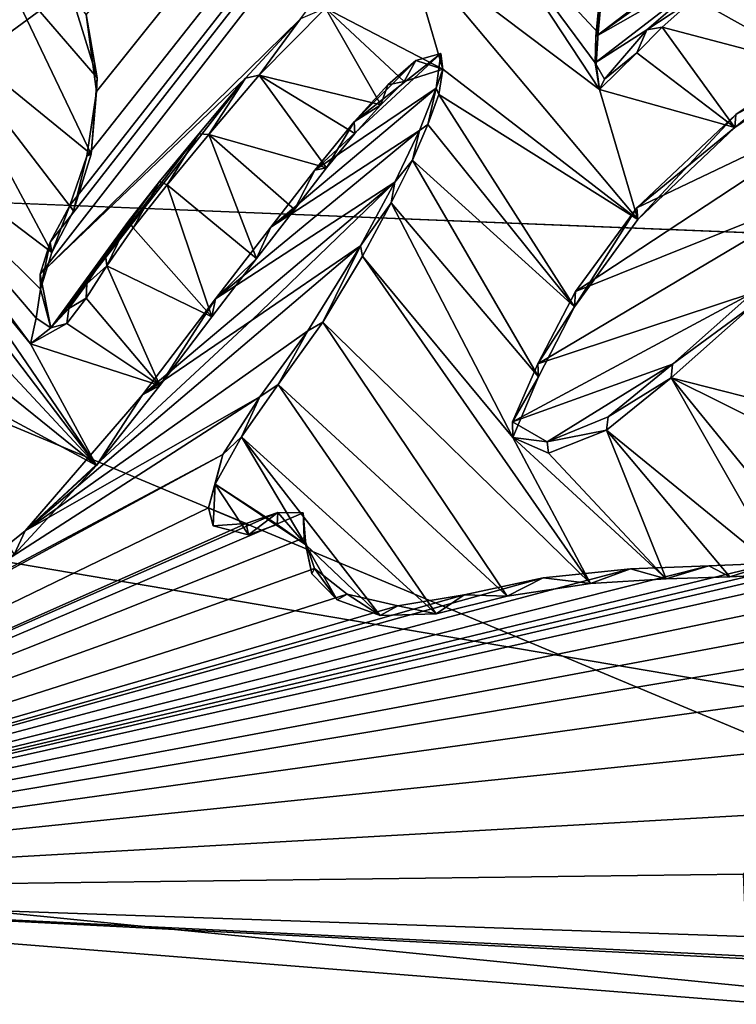
# Model space of a CAD drawing. Units: millimetres. Extents: x -110 to 176, y 0 to 276.
# Drawn here: x 2 to 4, y 88 to 91 of the extents above; entities that cross this region are included whole.
import ezdxf

# ---------------------------------------------------------------- set-up
doc = ezdxf.new("R2010")
doc.units = ezdxf.units.MM
doc.header["$LTSCALE"] = 65.185185
for name, color, linetype in [('29', 7, 'CONTINUOUS'), ('298', 7, 'CONTINUOUS'), ('303', 7, 'CONTINUOUS'), ('322', 7, 'CONTINUOUS'), ('339', 7, 'CONTINUOUS'), ('340', 7, 'CONTINUOUS'), ('341', 7, 'CONTINUOUS'), ('342', 7, 'CONTINUOUS'), ('42', 7, 'CONTINUOUS'), ('63', 7, 'CONTINUOUS'), ('70', 7, 'CONTINUOUS'), ('75', 7, 'CONTINUOUS')]:
    doc.layers.add(name, color=color, linetype=linetype)

msp = doc.modelspace()

# ---------------------------------------------------------------- linework, layer by layer
at = {"layer": '29', "linetype": 'Continuous'}
for points in [[(0, 89.9523, -12.3866), (0.0001, 96.6392, 10.8531), (13.5, 99.8499, 35.093), (0, 89.9523, -12.3866)], [(10.0074, 88.2556, -11.3286), (0, 89.9523, -12.3866), (13.5, 99.8499, 35.093), (10.0074, 88.2556, -11.3286)]]:
    msp.add_3dface(points, dxfattribs=at)
at = {"layer": '298', "linetype": 'Continuous'}
for points in [[(19.3119, 102.4782, 77.2533), (18.9337, 102.9469, 77.1176), (3.5734, 91.2503, 80.1665), (19.3119, 102.4782, 77.2533)], [(3.5734, 91.2503, 80.1665), (18.9337, 102.9469, 77.1176), (3.5816, 91.344, 80.1414), (3.5734, 91.2503, 80.1665)], [(0.6282, 90.3434, 80.3317), (3.8145, 102.5495, 77.0246), (0.5684, 90.2952, 80.3429), (0.6282, 90.3434, 80.3317)], [(0.5684, 90.2952, 80.3429), (3.8145, 102.5495, 77.0246), (0.8126, 91.1237, 80.127), (0.5684, 90.2952, 80.3429)], [(0.6907, 90.4134, 80.3147), (3.8145, 102.5495, 77.0246), (0.6282, 90.3434, 80.3317), (0.6907, 90.4134, 80.3147)], [(0.8736, 90.6388, 80.2593), (3.8145, 102.5495, 77.0246), (0.6907, 90.4134, 80.3147), (0.8736, 90.6388, 80.2593)], [(0.8126, 91.1237, 80.127), (3.8145, 102.5495, 77.0246), (0.8632, 91.3153, 80.0767), (0.8126, 91.1237, 80.127)], [(1.0385, 90.8378, 80.2105), (3.8145, 102.5495, 77.0246), (0.8736, 90.6388, 80.2593), (1.0385, 90.8378, 80.2105)], [(1.3431, 91.1509, 80.1346), (3.8145, 102.5495, 77.0246), (1.0385, 90.8378, 80.2105), (1.3431, 91.1509, 80.1346)], [(1.6036, 91.3901, 80.0773), (3.8145, 102.5495, 77.0246), (1.3431, 91.1509, 80.1346), (1.6036, 91.3901, 80.0773)], [(3.9627, 91.4732, 80.1158), (19.3119, 102.4782, 77.2533), (3.5734, 91.2503, 80.1665), (3.9627, 91.4732, 80.1158)], [(2.6738, 91.3044, 80.1291), (10.9099, 102.1308, 77.2826), (1.8802, 90.5269, 80.3175), (2.6738, 91.3044, 80.1291)], [(1.8802, 90.5269, 80.3175), (10.9099, 102.1308, 77.2826), (1.9107, 90.6244, 80.2921), (1.8802, 90.5269, 80.3175)], [(1.9107, 90.6244, 80.2921), (10.9099, 102.1308, 77.2826), (1.9705, 90.7361, 80.2636), (1.9107, 90.6244, 80.2921)], [(1.9705, 90.7361, 80.2636), (10.9099, 102.1308, 77.2826), (2.0225, 90.8857, 80.2247), (1.9705, 90.7361, 80.2636)], [(2.0517, 91.0835, 80.1722), (10.9099, 102.1308, 77.2826), (2.0205, 91.3172, 80.1083), (2.0517, 91.0835, 80.1722)], [(2.0225, 90.8857, 80.2247), (10.9099, 102.1308, 77.2826), (2.0517, 91.0835, 80.1722), (2.0225, 90.8857, 80.2247)], [(3.7279, 91.2712, 80.1646), (3.9627, 91.4732, 80.1158), (3.5712, 91.1708, 80.1879), (3.7279, 91.2712, 80.1646)], [(3.5712, 91.1708, 80.1879), (3.9627, 91.4732, 80.1158), (3.5734, 91.2503, 80.1665), (3.5712, 91.1708, 80.1879)], [(2.5063, 91.1239, 80.1734), (2.6738, 91.3044, 80.1291), (1.8802, 90.5269, 80.3175), (2.5063, 91.1239, 80.1734)], [(3.5994, 91.1206, 80.2021), (3.7279, 91.2712, 80.1646), (3.5712, 91.1708, 80.1879), (3.5994, 91.1206, 80.2021)], [(2.8366, 90.9912, 80.2178), (2.7173, 90.8439, 80.2544), (3.1009, 91.1986, 80.1686), (2.8366, 90.9912, 80.2178)], [(3.1009, 91.1986, 80.1686), (2.7173, 90.8439, 80.2544), (3.0868, 91.0934, 80.1966), (3.1009, 91.1986, 80.1686)], [(3.0246, 91.1774, 80.1724), (2.8366, 90.9912, 80.2178), (3.1009, 91.1986, 80.1686), (3.0246, 91.1774, 80.1724)], [(2.9394, 91.1034, 80.1901), (2.8366, 90.9912, 80.2178), (3.0246, 91.1774, 80.1724), (2.9394, 91.1034, 80.1901)], [(1.9132, 90.363, 80.3624), (2.5063, 91.1239, 80.1734), (1.8802, 90.5269, 80.3175), (1.9132, 90.363, 80.3624)], [(2.3639, 90.9543, 80.2154), (2.5063, 91.1239, 80.1734), (1.9132, 90.363, 80.3624), (2.3639, 90.9543, 80.2154)], [(2.7173, 90.8439, 80.2544), (2.5826, 90.67, 80.2977), (3.0868, 91.0934, 80.1966), (2.7173, 90.8439, 80.2544)], [(3.0868, 91.0934, 80.1966), (2.5826, 90.67, 80.2977), (3.036, 90.9648, 80.23), (3.0868, 91.0934, 80.1966)], [(2.2435, 90.8094, 80.2512), (2.3639, 90.9543, 80.2154), (1.9132, 90.363, 80.3624), (2.2435, 90.8094, 80.2512)], [(2.5826, 90.67, 80.2977), (2.4143, 90.4515, 80.352), (3.036, 90.9648, 80.23), (2.5826, 90.67, 80.2977)], [(3.036, 90.9648, 80.23), (2.4143, 90.4515, 80.352), (2.9607, 90.8071, 80.2706), (3.036, 90.9648, 80.23)], [(2.1499, 90.6886, 80.2812), (2.2435, 90.8094, 80.2512), (1.9132, 90.363, 80.3624), (2.1499, 90.6886, 80.2812)], [(2.192, 90.1592, 80.4246), (2.524, 90.3861, 80.3725), (2.9607, 90.8071, 80.2706), (2.192, 90.1592, 80.4246)], [(2.4143, 90.4515, 80.352), (2.192, 90.1592, 80.4246), (2.9607, 90.8071, 80.2706), (2.4143, 90.4515, 80.352)], [(2.524, 90.3861, 80.3725), (2.8559, 90.6128, 80.3201), (2.9607, 90.8071, 80.2706), (2.524, 90.3861, 80.3725)], [(2.079, 90.5856, 80.307), (2.1499, 90.6886, 80.2812), (1.9132, 90.363, 80.3624), (2.079, 90.5856, 80.307)], [(2.022, 90.4972, 80.3293), (2.079, 90.5856, 80.307), (1.9132, 90.363, 80.3624), (2.022, 90.4972, 80.3293)], [(1.9675, 90.4226, 80.3479), (2.022, 90.4972, 80.3293), (1.9132, 90.363, 80.3624), (1.9675, 90.4226, 80.3479)]]:
    msp.add_3dface(points, dxfattribs=at)
at = {"layer": '303', "linetype": 'Continuous'}
for points in [[(3.9996, 91.0126, 80.241), (3.6977, 90.7285, 80.3102), (4.2614, 91.1905, 80.1993), (3.9996, 91.0126, 80.241)], [(4.2614, 91.1905, 80.1993), (3.6977, 90.7285, 80.3102), (4.4262, 91.076, 80.2341), (4.2614, 91.1905, 80.1993)], [(3.6977, 90.7285, 80.3102), (3.5114, 90.4742, 80.374), (4.4262, 91.076, 80.2341), (3.6977, 90.7285, 80.3102)], [(4.4262, 91.076, 80.2341), (3.5114, 90.4742, 80.374), (4.3046, 90.7933, 80.3074), (4.4262, 91.076, 80.2341)], [(3.3967, 90.2544, 80.4302), (4.0516, 90.4703, 80.3882), (4.3046, 90.7933, 80.3074), (3.3967, 90.2544, 80.4302)], [(3.5114, 90.4742, 80.374), (3.3967, 90.2544, 80.4302), (4.3046, 90.7933, 80.3074), (3.5114, 90.4742, 80.374)], [(2.8559, 90.6128, 80.3201), (2.524, 90.3861, 80.3725), (1.8349, 89.7456, 80.5258), (2.8559, 90.6128, 80.3201)], [(2.8559, 90.6128, 80.3201), (1.8349, 89.7456, 80.5258), (2.696, 90.3547, 80.3854), (2.8559, 90.6128, 80.3201)], [(3.8067, 90.253, 80.4407), (4.0516, 90.4703, 80.3882), (3.3192, 90.077, 80.4758), (3.8067, 90.253, 80.4407)], [(3.3192, 90.077, 80.4758), (4.0516, 90.4703, 80.3882), (3.3967, 90.2544, 80.4302), (3.3192, 90.077, 80.4758)], [(2.524, 90.3861, 80.3725), (2.192, 90.1592, 80.4246), (1.8349, 89.7456, 80.5258), (2.524, 90.3861, 80.3725)], [(2.696, 90.3547, 80.3854), (1.8349, 89.7456, 80.5258), (2.549, 90.1538, 80.4355), (2.696, 90.3547, 80.3854)], [(3.425, 90.0161, 80.4948), (3.8067, 90.253, 80.4407), (3.3192, 90.077, 80.4758), (3.425, 90.0161, 80.4948)], [(3.6108, 90.093, 80.4788), (3.8067, 90.253, 80.4407), (3.425, 90.0161, 80.4948), (3.6108, 90.093, 80.4788)], [(1.8349, 89.7456, 80.5258), (1.5169, 89.4884, 80.5859), (2.549, 90.1538, 80.4355), (1.8349, 89.7456, 80.5258)], [(2.549, 90.1538, 80.4355), (1.5169, 89.4884, 80.5859), (2.4371, 89.9775, 80.4798), (2.549, 90.1538, 80.4355)], [(1.5169, 89.4884, 80.5859), (-0.0145, 88.6496, 80.7656), (2.4371, 89.9775, 80.4798), (1.5169, 89.4884, 80.5859)], [(2.4371, 89.9775, 80.4798), (-0.0145, 88.6496, 80.7656), (2.393, 89.815, 80.5222), (2.4371, 89.9775, 80.4798)], [(2.393, 89.815, 80.5222), (-0.0145, 88.6496, 80.7656), (2.5077, 89.7678, 80.5378), (2.393, 89.815, 80.5222)], [(2.5077, 89.7678, 80.5378), (-0.0145, 88.6496, 80.7656), (2.6043, 89.8016, 80.5313), (2.5077, 89.7678, 80.5378)], [(2.6043, 89.8016, 80.5313), (-0.0145, 88.6496, 80.7656), (2.6811, 89.8003, 80.5337), (2.6043, 89.8016, 80.5313)], [(2.6811, 89.8003, 80.5337), (-0.0145, 88.6496, 80.7656), (2.685, 89.7245, 80.5541), (2.6811, 89.8003, 80.5337)], [(2.685, 89.7245, 80.5541), (-0.0145, 88.6496, 80.7656), (2.7158, 89.6312, 80.5798), (2.685, 89.7245, 80.5541)], [(4.271, 89.6618, 80.6102), (-0.0145, 88.6496, 80.7656), (4.4066, 89.6738, 80.6103), (4.271, 89.6618, 80.6102)], [(4.4066, 89.6738, 80.6103), (-0.0145, 88.6496, 80.7656), (4.5247, 89.6657, 80.6152), (4.4066, 89.6738, 80.6103)], [(4.5247, 89.6657, 80.6152), (-0.0145, 88.6496, 80.7656), (4.5812, 89.6032, 80.6332), (4.5247, 89.6657, 80.6152)], [(4.1118, 89.6472, 80.6104), (-0.0145, 88.6496, 80.7656), (4.271, 89.6618, 80.6102), (4.1118, 89.6472, 80.6104)], [(3.9168, 89.6391, 80.6078), (-0.0145, 88.6496, 80.7656), (4.1118, 89.6472, 80.6104), (3.9168, 89.6391, 80.6078)], [(3.6782, 89.6299, 80.6045), (-0.0145, 88.6496, 80.7656), (3.9168, 89.6391, 80.6078), (3.6782, 89.6299, 80.6045)], [(2.7158, 89.6312, 80.5798), (-0.0145, 88.6496, 80.7656), (2.8153, 89.5531, 80.6033), (2.7158, 89.6312, 80.5798)], [(3.4126, 89.6028, 80.6052), (-0.0145, 88.6496, 80.7656), (3.6782, 89.6299, 80.6045), (3.4126, 89.6028, 80.6052)], [(4.5812, 89.6032, 80.6332), (-0.0145, 88.6496, 80.7656), (4.5463, 89.5041, 80.6589), (4.5812, 89.6032, 80.6332)], [(3.1715, 89.5504, 80.6131), (-0.0145, 88.6496, 80.7656), (3.4126, 89.6028, 80.6052), (3.1715, 89.5504, 80.6131)], [(2.8153, 89.5531, 80.6033), (-0.0145, 88.6496, 80.7656), (2.9702, 89.5173, 80.6168), (2.8153, 89.5531, 80.6033)], [(2.9702, 89.5173, 80.6168), (-0.0145, 88.6496, 80.7656), (3.1715, 89.5504, 80.6131), (2.9702, 89.5173, 80.6168)], [(4.5463, 89.5041, 80.6589), (-0.0145, 88.6496, 80.7656), (4.4755, 89.3989, 80.6854), (4.5463, 89.5041, 80.6589)], [(4.4755, 89.3989, 80.6854), (-0.0145, 88.6496, 80.7656), (4.3957, 89.2647, 80.7193), (4.4755, 89.3989, 80.6854)], [(4.3957, 89.2647, 80.7193), (-0.0145, 88.6496, 80.7656), (4.2987, 89.0942, 80.7625), (4.3957, 89.2647, 80.7193)], [(4.2987, 89.0942, 80.7625), (-0.0145, 88.6496, 80.7656), (4.183, 88.8875, 80.8148), (4.2987, 89.0942, 80.7625)], [(4.183, 88.8875, 80.8148), (-0.0145, 88.6496, 80.7656), (4.0231, 88.7002, 80.8609), (4.183, 88.8875, 80.8148)], [(4.0231, 88.7002, 80.8609), (-0.0145, 88.6496, 80.7656), (4.031, 88.5099, 80.9117), (4.0231, 88.7002, 80.8609)], [(3.3897, 87.9202, 81.0524), (-0.0145, 88.6496, 80.7656), (3.0298, 87.8685, 81.0571), (3.3897, 87.9202, 81.0524)], [(-0.0145, 88.6496, 80.7656), (3.3897, 87.9202, 81.0524), (5.8277, 88.3508, 80.9949), (-0.0145, 88.6496, 80.7656)], [(3.0298, 87.8685, 81.0571), (-0.0145, 88.6496, 80.7656), (2.5676, 87.8415, 81.0523), (3.0298, 87.8685, 81.0571)], [(2.5676, 87.8415, 81.0523), (-0.0145, 88.6496, 80.7656), (2.1741, 87.8725, 81.0337), (2.5676, 87.8415, 81.0523)], [(2.1741, 87.8725, 81.0337), (-0.0145, 88.6496, 80.7656), (1.8864, 87.8675, 81.0273), (2.1741, 87.8725, 81.0337)], [(1.8864, 87.8675, 81.0273), (-0.0145, 88.6496, 80.7656), (1.7052, 87.7598, 81.0509), (1.8864, 87.8675, 81.0273)], [(4.031, 88.5099, 80.9117), (-0.0145, 88.6496, 80.7656), (4.2663, 88.4392, 80.9361), (4.031, 88.5099, 80.9117)], [(4.2663, 88.4392, 80.9361), (-0.0145, 88.6496, 80.7656), (5.8277, 88.3508, 80.9949), (4.2663, 88.4392, 80.9361)], [(3.3897, 87.9202, 81.0524), (3.6279, 87.8897, 81.0664), (5.8277, 88.3508, 80.9949), (3.3897, 87.9202, 81.0524)], [(3.6279, 87.8897, 81.0664), (24.1966, 86.9403, 81.5233), (5.8277, 88.3508, 80.9949), (3.6279, 87.8897, 81.0664)]]:
    msp.add_3dface(points, dxfattribs=at)
at = {"layer": '322', "color": 7, "linetype": 'Continuous'}
for points in [[(3.2075, 91.6618, 79.9093), (2.9956, 91.5332, 79.938), (3.5837, 91.0888, 80.0712), (3.2075, 91.6618, 79.9093)], [(3.5804, 91.2613, 80.0253), (3.2075, 91.6618, 79.9093), (3.5743, 91.1667, 80.0503), (3.5804, 91.2613, 80.0253)], [(3.5908, 91.3832, 79.9932), (3.2075, 91.6618, 79.9093), (3.5804, 91.2613, 80.0253), (3.5908, 91.3832, 79.9932)], [(3.5743, 91.1667, 80.0503), (3.2075, 91.6618, 79.9093), (3.5837, 91.0888, 80.0712), (3.5743, 91.1667, 80.0503)], [(2.7499, 91.337, 79.9839), (3.1073, 91.1512, 80.0424), (2.9956, 91.5332, 79.938), (2.7499, 91.337, 79.9839)], [(3.5837, 91.0888, 80.0712), (2.9956, 91.5332, 79.938), (3.7011, 90.6937, 80.1793), (3.5837, 91.0888, 80.0712)], [(2.9956, 91.5332, 79.938), (3.1073, 91.1512, 80.0424), (3.7011, 90.6937, 80.1793), (2.9956, 91.5332, 79.938)], [(4.0021, 91.4639, 79.9823), (3.8733, 91.3676, 80.0045), (4.2572, 91.1516, 80.0718), (4.0021, 91.4639, 79.9823)], [(1.7641, 91.4609, 79.9257), (1.5388, 91.2964, 79.9636), (2.0352, 90.8918, 80.0839), (1.7641, 91.4609, 79.9257)], [(1.9741, 91.3841, 79.9515), (1.7641, 91.4609, 79.9257), (2.0543, 91.1244, 80.0226), (1.9741, 91.3841, 79.9515)], [(2.0543, 91.1244, 80.0226), (1.7641, 91.4609, 79.9257), (2.0352, 90.8918, 80.0839), (2.0543, 91.1244, 80.0226)], [(3.8733, 91.3676, 80.0045), (3.7747, 91.2789, 80.0256), (4.2572, 91.1516, 80.0718), (3.8733, 91.3676, 80.0045)], [(2.5478, 91.1332, 80.0329), (2.9176, 91.0428, 80.0664), (2.7499, 91.337, 79.9839), (2.5478, 91.1332, 80.0329)], [(2.9894, 91.1134, 80.0495), (3.1073, 91.1512, 80.0424), (2.7499, 91.337, 79.9839), (2.9894, 91.1134, 80.0495)], [(2.9176, 91.0428, 80.0664), (2.9894, 91.1134, 80.0495), (2.7499, 91.337, 79.9839), (2.9176, 91.0428, 80.0664)], [(1.5388, 91.2964, 79.9636), (1.2921, 91.0652, 80.0188), (1.9163, 90.5931, 80.1603), (1.5388, 91.2964, 79.9636)], [(2.0352, 90.8918, 80.0839), (1.5388, 91.2964, 79.9636), (1.9821, 90.72, 80.1282), (2.0352, 90.8918, 80.0839)], [(1.9821, 90.72, 80.1282), (1.5388, 91.2964, 79.9636), (1.9163, 90.5931, 80.1603), (1.9821, 90.72, 80.1282)], [(3.7747, 91.2789, 80.0256), (3.6973, 91.2011, 80.0443), (3.9968, 90.9734, 80.1125), (3.7747, 91.2789, 80.0256)], [(4.2572, 91.1516, 80.0718), (3.7747, 91.2789, 80.0256), (3.9968, 90.9734, 80.1125), (4.2572, 91.1516, 80.0718)], [(3.6973, 91.2011, 80.0443), (3.5837, 91.0888, 80.0712), (3.9968, 90.9734, 80.1125), (3.6973, 91.2011, 80.0443)], [(2.394, 90.9517, 80.0772), (2.753, 90.8504, 80.1133), (2.5478, 91.1332, 80.0329), (2.394, 90.9517, 80.0772)], [(2.8392, 90.9556, 80.0876), (2.9176, 91.0428, 80.0664), (2.5478, 91.1332, 80.0329), (2.8392, 90.9556, 80.0876)], [(2.753, 90.8504, 80.1133), (2.8392, 90.9556, 80.0876), (2.5478, 91.1332, 80.0329), (2.753, 90.8504, 80.1133)], [(3.1073, 91.1512, 80.0424), (3.0948, 91.0735, 80.0628), (3.7011, 90.6937, 80.1793), (3.1073, 91.1512, 80.0424)], [(3.0948, 91.0735, 80.0628), (3.0613, 90.9821, 80.0862), (3.5077, 90.4275, 80.2451), (3.0948, 91.0735, 80.0628)], [(3.7011, 90.6937, 80.1793), (3.0948, 91.0735, 80.0628), (3.5077, 90.4275, 80.2451), (3.7011, 90.6937, 80.1793)], [(3.9968, 90.9734, 80.1125), (3.5837, 91.0888, 80.0712), (3.7011, 90.6937, 80.1793), (3.9968, 90.9734, 80.1125)], [(1.8818, 90.4817, 80.189), (1.2921, 91.0652, 80.0188), (1.8684, 90.3928, 80.2123), (1.8818, 90.4817, 80.189)], [(1.2921, 91.0652, 80.0188), (1.5353, 90.7003, 80.122), (1.8505, 90.3151, 80.2325), (1.2921, 91.0652, 80.0188)], [(1.8684, 90.3928, 80.2123), (1.2921, 91.0652, 80.0188), (1.8505, 90.3151, 80.2325), (1.8684, 90.3928, 80.2123)], [(1.9163, 90.5931, 80.1603), (1.2921, 91.0652, 80.0188), (1.8818, 90.4817, 80.189), (1.9163, 90.5931, 80.1603)], [(3.0613, 90.9821, 80.0862), (3.014, 90.8741, 80.1137), (3.5077, 90.4275, 80.2451), (3.0613, 90.9821, 80.0862)], [(2.2667, 90.799, 80.1145), (2.5393, 90.5747, 80.1811), (2.394, 90.9517, 80.0772), (2.2667, 90.799, 80.1145)], [(2.6549, 90.7242, 80.1443), (2.753, 90.8504, 80.1133), (2.394, 90.9517, 80.0772), (2.6549, 90.7242, 80.1443)], [(2.5393, 90.5747, 80.1811), (2.6549, 90.7242, 80.1443), (2.394, 90.9517, 80.0772), (2.5393, 90.5747, 80.1811)], [(3.014, 90.8741, 80.1137), (2.9496, 90.744, 80.1466), (3.3982, 90.2148, 80.2988), (3.014, 90.8741, 80.1137)], [(3.5077, 90.4275, 80.2451), (3.014, 90.8741, 80.1137), (3.3982, 90.2148, 80.2988), (3.5077, 90.4275, 80.2451)], [(2.1637, 90.6679, 80.1467), (2.4033, 90.3975, 80.2247), (2.2667, 90.799, 80.1145), (2.1637, 90.6679, 80.1467)], [(2.4033, 90.3975, 80.2247), (2.5393, 90.5747, 80.1811), (2.2667, 90.799, 80.1145), (2.4033, 90.3975, 80.2247)], [(2.9496, 90.744, 80.1466), (2.8617, 90.5821, 80.1874), (3.3196, 90.0297, 80.346), (2.9496, 90.744, 80.1466)], [(3.3982, 90.2148, 80.2988), (2.9496, 90.744, 80.1466), (3.3196, 90.0297, 80.346), (3.3982, 90.2148, 80.2988)], [(1.5352, 90.6229, 80.1426), (2.0518, 89.9448, 80.3361), (1.5353, 90.7003, 80.122), (1.5352, 90.6229, 80.1426)], [(1.5353, 90.7003, 80.122), (2.0518, 89.9448, 80.3361), (1.8505, 90.3151, 80.2325), (1.5353, 90.7003, 80.122)], [(2.0837, 90.5527, 80.1753), (2.4033, 90.3975, 80.2247), (2.1637, 90.6679, 80.1467), (2.0837, 90.5527, 80.1753)], [(1.5016, 90.534, 80.1653), (2.0518, 89.9448, 80.3361), (1.5352, 90.6229, 80.1426), (1.5016, 90.534, 80.1653)], [(2.7412, 90.3805, 80.2379), (3.5571, 89.5848, 80.4703), (2.8617, 90.5821, 80.1874), (2.7412, 90.3805, 80.2379)], [(2.8617, 90.5821, 80.1874), (3.5571, 89.5848, 80.4703), (3.3196, 90.0297, 80.346), (2.8617, 90.5821, 80.1874)], [(1.4523, 90.4283, 80.1922), (2.0518, 89.9448, 80.3361), (1.5016, 90.534, 80.1653), (1.4523, 90.4283, 80.1922)], [(2.02, 90.4541, 80.1999), (2.2446, 90.188, 80.2763), (2.0837, 90.5527, 80.1753), (2.02, 90.4541, 80.1999)], [(2.2446, 90.188, 80.2763), (2.4033, 90.3975, 80.2247), (2.0837, 90.5527, 80.1753), (2.2446, 90.188, 80.2763)], [(1.962, 90.377, 80.2189), (2.2446, 90.188, 80.2763), (2.02, 90.4541, 80.1999), (1.962, 90.377, 80.2189)], [(1.3901, 90.3007, 80.2245), (2.0518, 89.9448, 80.3361), (1.4523, 90.4283, 80.1922), (1.3901, 90.3007, 80.2245)], [(4.1766, 90.1154, 80.3452), (4.055, 90.4354, 80.257), (3.8028, 90.2113, 80.3101), (4.1766, 90.1154, 80.3452)], [(1.8505, 90.3151, 80.2325), (2.2446, 90.188, 80.2763), (1.962, 90.377, 80.2189), (1.8505, 90.3151, 80.2325)], [(2.605, 90.1908, 80.2848), (3.3033, 89.5465, 80.474), (2.7412, 90.3805, 80.2379), (2.605, 90.1908, 80.2848)], [(3.3033, 89.5465, 80.474), (3.5571, 89.5848, 80.4703), (2.7412, 90.3805, 80.2379), (3.3033, 89.5465, 80.474)], [(1.801, 89.6732, 80.4018), (2.0518, 89.9448, 80.3361), (1.3901, 90.3007, 80.2245), (1.801, 89.6732, 80.4018)], [(2.0518, 89.9448, 80.3361), (2.2446, 90.188, 80.2763), (1.8505, 90.3151, 80.2325), (2.0518, 89.9448, 80.3361)], [(3.6053, 90.0523, 80.3473), (4.1439, 89.6138, 80.4777), (3.8028, 90.2113, 80.3101), (3.6053, 90.0523, 80.3473)], [(4.1298, 90.0484, 80.3618), (4.1766, 90.1154, 80.3452), (3.8028, 90.2113, 80.3101), (4.1298, 90.0484, 80.3618)], [(4.1439, 89.6138, 80.4777), (4.2785, 89.627, 80.4776), (3.8028, 90.2113, 80.3101), (4.1439, 89.6138, 80.4777)], [(4.2785, 89.627, 80.4776), (4.1298, 90.0484, 80.3618), (3.8028, 90.2113, 80.3101), (4.2785, 89.627, 80.4776)], [(2.4932, 90.0313, 80.3244), (3.0867, 89.4932, 80.4826), (2.605, 90.1908, 80.2848), (2.4932, 90.0313, 80.3244)], [(3.0867, 89.4932, 80.4826), (3.3033, 89.5465, 80.474), (2.605, 90.1908, 80.2848), (3.0867, 89.4932, 80.4826)], [(2.4135, 89.8873, 80.3606), (2.6893, 89.7028, 80.4167), (2.4932, 90.0313, 80.3244), (2.4135, 89.8873, 80.3606)], [(2.9156, 89.4873, 80.4798), (3.0867, 89.4932, 80.4826), (2.4932, 90.0313, 80.3244), (2.9156, 89.4873, 80.4798)], [(2.6893, 89.7028, 80.4167), (2.9156, 89.4873, 80.4798), (2.4932, 90.0313, 80.3244), (2.6893, 89.7028, 80.4167)], [(3.5571, 89.5848, 80.4703), (3.7869, 89.5994, 80.4724), (3.3196, 90.0297, 80.346), (3.5571, 89.5848, 80.4703)], [(3.3196, 90.0297, 80.346), (3.7869, 89.5994, 80.4724), (3.4289, 89.9817, 80.3616), (3.3196, 90.0297, 80.346)], [(3.4289, 89.9817, 80.3616), (3.7869, 89.5994, 80.4724), (3.6053, 90.0523, 80.3473), (3.4289, 89.9817, 80.3616)], [(3.981, 89.6056, 80.4757), (4.1439, 89.6138, 80.4777), (3.6053, 90.0523, 80.3473), (3.981, 89.6056, 80.4757)], [(3.7869, 89.5994, 80.4724), (3.981, 89.6056, 80.4757), (3.6053, 90.0523, 80.3473), (3.7869, 89.5994, 80.4724)], [(2.4078, 89.7604, 80.3942), (2.5154, 89.7335, 80.4041), (2.4135, 89.8873, 80.3606), (2.4078, 89.7604, 80.3942)], [(2.6026, 89.7647, 80.3981), (2.6893, 89.7028, 80.4167), (2.4135, 89.8873, 80.3606), (2.6026, 89.7647, 80.3981)], [(2.5154, 89.7335, 80.4041), (2.6026, 89.7647, 80.3981), (2.4135, 89.8873, 80.3606), (2.5154, 89.7335, 80.4041)], [(2.7852, 89.5357, 80.4636), (2.9156, 89.4873, 80.4798), (2.6893, 89.7028, 80.4167), (2.7852, 89.5357, 80.4636)], [(2.7074, 89.6147, 80.4406), (2.7852, 89.5357, 80.4636), (2.6893, 89.7028, 80.4167), (2.7074, 89.6147, 80.4406)]]:
    msp.add_3dface(points, dxfattribs=at)
at = {"layer": '339', "color": 7, "linetype": 'Continuous'}
for points in [[(3.9627, 91.4732, 80.1158), (3.7279, 91.2712, 80.1646), (3.8733, 91.3676, 80.0045), (3.9627, 91.4732, 80.1158)], [(2.0205, 91.3172, 80.1083), (1.9741, 91.3841, 79.9515), (2.0543, 91.1244, 80.0226), (2.0205, 91.3172, 80.1083)], [(3.5816, 91.344, 80.1414), (3.5908, 91.3832, 79.9932), (3.5804, 91.2613, 80.0253), (3.5816, 91.344, 80.1414)], [(3.5734, 91.2503, 80.1665), (3.5816, 91.344, 80.1414), (3.5804, 91.2613, 80.0253), (3.5734, 91.2503, 80.1665)], [(3.7279, 91.2712, 80.1646), (3.7747, 91.2789, 80.0256), (3.8733, 91.3676, 80.0045), (3.7279, 91.2712, 80.1646)], [(2.0517, 91.0835, 80.1722), (2.0205, 91.3172, 80.1083), (2.0543, 91.1244, 80.0226), (2.0517, 91.0835, 80.1722)], [(2.6738, 91.3044, 80.1291), (2.5478, 91.1332, 80.0329), (2.7499, 91.337, 79.9839), (2.6738, 91.3044, 80.1291)], [(2.6738, 91.3044, 80.1291), (2.5063, 91.1239, 80.1734), (2.5478, 91.1332, 80.0329), (2.6738, 91.3044, 80.1291)], [(3.5734, 91.2503, 80.1665), (3.5804, 91.2613, 80.0253), (3.5743, 91.1667, 80.0503), (3.5734, 91.2503, 80.1665)], [(3.7279, 91.2712, 80.1646), (3.5994, 91.1206, 80.2021), (3.6973, 91.2011, 80.0443), (3.7279, 91.2712, 80.1646)], [(3.7279, 91.2712, 80.1646), (3.6973, 91.2011, 80.0443), (3.7747, 91.2789, 80.0256), (3.7279, 91.2712, 80.1646)], [(3.5712, 91.1708, 80.1879), (3.5734, 91.2503, 80.1665), (3.5743, 91.1667, 80.0503), (3.5712, 91.1708, 80.1879)], [(3.5994, 91.1206, 80.2021), (3.5837, 91.0888, 80.0712), (3.6973, 91.2011, 80.0443), (3.5994, 91.1206, 80.2021)], [(3.5994, 91.1206, 80.2021), (3.5712, 91.1708, 80.1879), (3.5837, 91.0888, 80.0712), (3.5994, 91.1206, 80.2021)], [(3.5712, 91.1708, 80.1879), (3.5743, 91.1667, 80.0503), (3.5837, 91.0888, 80.0712), (3.5712, 91.1708, 80.1879)], [(2.5063, 91.1239, 80.1734), (2.394, 90.9517, 80.0772), (2.5478, 91.1332, 80.0329), (2.5063, 91.1239, 80.1734)], [(2.0517, 91.0835, 80.1722), (2.0543, 91.1244, 80.0226), (2.0352, 90.8918, 80.0839), (2.0517, 91.0835, 80.1722)], [(2.5063, 91.1239, 80.1734), (2.3639, 90.9543, 80.2154), (2.394, 90.9517, 80.0772), (2.5063, 91.1239, 80.1734)], [(2.0225, 90.8857, 80.2247), (2.0517, 91.0835, 80.1722), (2.0352, 90.8918, 80.0839), (2.0225, 90.8857, 80.2247)], [(2.3639, 90.9543, 80.2154), (2.2435, 90.8094, 80.2512), (2.2667, 90.799, 80.1145), (2.3639, 90.9543, 80.2154)], [(2.3639, 90.9543, 80.2154), (2.2667, 90.799, 80.1145), (2.394, 90.9517, 80.0772), (2.3639, 90.9543, 80.2154)], [(1.9705, 90.7361, 80.2636), (2.0225, 90.8857, 80.2247), (1.9821, 90.72, 80.1282), (1.9705, 90.7361, 80.2636)], [(2.0225, 90.8857, 80.2247), (2.0352, 90.8918, 80.0839), (1.9821, 90.72, 80.1282), (2.0225, 90.8857, 80.2247)], [(2.2435, 90.8094, 80.2512), (2.1499, 90.6886, 80.2812), (2.1637, 90.6679, 80.1467), (2.2435, 90.8094, 80.2512)], [(2.2435, 90.8094, 80.2512), (2.1637, 90.6679, 80.1467), (2.2667, 90.799, 80.1145), (2.2435, 90.8094, 80.2512)], [(1.9107, 90.6244, 80.2921), (1.9705, 90.7361, 80.2636), (1.9163, 90.5931, 80.1603), (1.9107, 90.6244, 80.2921)], [(1.9705, 90.7361, 80.2636), (1.9821, 90.72, 80.1282), (1.9163, 90.5931, 80.1603), (1.9705, 90.7361, 80.2636)], [(2.1499, 90.6886, 80.2812), (2.079, 90.5856, 80.307), (2.0837, 90.5527, 80.1753), (2.1499, 90.6886, 80.2812)], [(2.1499, 90.6886, 80.2812), (2.0837, 90.5527, 80.1753), (2.1637, 90.6679, 80.1467), (2.1499, 90.6886, 80.2812)], [(1.8802, 90.5269, 80.3175), (1.9107, 90.6244, 80.2921), (1.8818, 90.4817, 80.189), (1.8802, 90.5269, 80.3175)], [(1.9107, 90.6244, 80.2921), (1.9163, 90.5931, 80.1603), (1.8818, 90.4817, 80.189), (1.9107, 90.6244, 80.2921)], [(2.079, 90.5856, 80.307), (2.022, 90.4972, 80.3293), (2.0837, 90.5527, 80.1753), (2.079, 90.5856, 80.307)], [(2.022, 90.4972, 80.3293), (2.02, 90.4541, 80.1999), (2.0837, 90.5527, 80.1753), (2.022, 90.4972, 80.3293)], [(1.9132, 90.363, 80.3624), (1.8802, 90.5269, 80.3175), (1.8818, 90.4817, 80.189), (1.9132, 90.363, 80.3624)], [(1.9132, 90.363, 80.3624), (1.8818, 90.4817, 80.189), (1.8684, 90.3928, 80.2123), (1.9132, 90.363, 80.3624)], [(2.022, 90.4972, 80.3293), (1.9675, 90.4226, 80.3479), (2.02, 90.4541, 80.1999), (2.022, 90.4972, 80.3293)], [(1.9675, 90.4226, 80.3479), (1.962, 90.377, 80.2189), (2.02, 90.4541, 80.1999), (1.9675, 90.4226, 80.3479)], [(1.9675, 90.4226, 80.3479), (1.9132, 90.363, 80.3624), (1.962, 90.377, 80.2189), (1.9675, 90.4226, 80.3479)], [(1.9132, 90.363, 80.3624), (1.8684, 90.3928, 80.2123), (1.8505, 90.3151, 80.2325), (1.9132, 90.363, 80.3624)], [(1.9132, 90.363, 80.3624), (1.8505, 90.3151, 80.2325), (1.962, 90.377, 80.2189), (1.9132, 90.363, 80.3624)]]:
    msp.add_3dface(points, dxfattribs=at)
at = {"layer": '340', "color": 7, "linetype": 'Continuous'}
for points in [[(3.0246, 91.1774, 80.1724), (3.1009, 91.1986, 80.1686), (3.1073, 91.1512, 80.0424), (3.0246, 91.1774, 80.1724)], [(3.1009, 91.1986, 80.1686), (3.0868, 91.0934, 80.1966), (3.1073, 91.1512, 80.0424), (3.1009, 91.1986, 80.1686)], [(2.9394, 91.1034, 80.1901), (3.0246, 91.1774, 80.1724), (2.9894, 91.1134, 80.0495), (2.9394, 91.1034, 80.1901)], [(3.0246, 91.1774, 80.1724), (3.1073, 91.1512, 80.0424), (2.9894, 91.1134, 80.0495), (3.0246, 91.1774, 80.1724)], [(3.0868, 91.0934, 80.1966), (3.0948, 91.0735, 80.0628), (3.1073, 91.1512, 80.0424), (3.0868, 91.0934, 80.1966)], [(2.8366, 90.9912, 80.2178), (2.9394, 91.1034, 80.1901), (2.9176, 91.0428, 80.0664), (2.8366, 90.9912, 80.2178)], [(2.9394, 91.1034, 80.1901), (2.9894, 91.1134, 80.0495), (2.9176, 91.0428, 80.0664), (2.9394, 91.1034, 80.1901)], [(3.0868, 91.0934, 80.1966), (3.036, 90.9648, 80.23), (3.0613, 90.9821, 80.0862), (3.0868, 91.0934, 80.1966)], [(3.0868, 91.0934, 80.1966), (3.0613, 90.9821, 80.0862), (3.0948, 91.0735, 80.0628), (3.0868, 91.0934, 80.1966)], [(2.8366, 90.9912, 80.2178), (2.9176, 91.0428, 80.0664), (2.8392, 90.9556, 80.0876), (2.8366, 90.9912, 80.2178)], [(2.7173, 90.8439, 80.2544), (2.8366, 90.9912, 80.2178), (2.753, 90.8504, 80.1133), (2.7173, 90.8439, 80.2544)], [(2.8366, 90.9912, 80.2178), (2.8392, 90.9556, 80.0876), (2.753, 90.8504, 80.1133), (2.8366, 90.9912, 80.2178)], [(3.036, 90.9648, 80.23), (2.9607, 90.8071, 80.2706), (3.014, 90.8741, 80.1137), (3.036, 90.9648, 80.23)], [(3.036, 90.9648, 80.23), (3.014, 90.8741, 80.1137), (3.0613, 90.9821, 80.0862), (3.036, 90.9648, 80.23)], [(2.9607, 90.8071, 80.2706), (2.9496, 90.744, 80.1466), (3.014, 90.8741, 80.1137), (2.9607, 90.8071, 80.2706)], [(2.5826, 90.67, 80.2977), (2.7173, 90.8439, 80.2544), (2.6549, 90.7242, 80.1443), (2.5826, 90.67, 80.2977)], [(2.7173, 90.8439, 80.2544), (2.753, 90.8504, 80.1133), (2.6549, 90.7242, 80.1443), (2.7173, 90.8439, 80.2544)], [(2.9607, 90.8071, 80.2706), (2.8559, 90.6128, 80.3201), (2.9496, 90.744, 80.1466), (2.9607, 90.8071, 80.2706)], [(2.8559, 90.6128, 80.3201), (2.8617, 90.5821, 80.1874), (2.9496, 90.744, 80.1466), (2.8559, 90.6128, 80.3201)], [(2.5826, 90.67, 80.2977), (2.6549, 90.7242, 80.1443), (2.5393, 90.5747, 80.1811), (2.5826, 90.67, 80.2977)], [(2.4143, 90.4515, 80.352), (2.5826, 90.67, 80.2977), (2.5393, 90.5747, 80.1811), (2.4143, 90.4515, 80.352)], [(2.8559, 90.6128, 80.3201), (2.696, 90.3547, 80.3854), (2.7412, 90.3805, 80.2379), (2.8559, 90.6128, 80.3201)], [(2.8559, 90.6128, 80.3201), (2.7412, 90.3805, 80.2379), (2.8617, 90.5821, 80.1874), (2.8559, 90.6128, 80.3201)], [(2.4143, 90.4515, 80.352), (2.5393, 90.5747, 80.1811), (2.4033, 90.3975, 80.2247), (2.4143, 90.4515, 80.352)], [(2.192, 90.1592, 80.4246), (2.4143, 90.4515, 80.352), (2.2446, 90.188, 80.2763), (2.192, 90.1592, 80.4246)], [(2.4143, 90.4515, 80.352), (2.4033, 90.3975, 80.2247), (2.2446, 90.188, 80.2763), (2.4143, 90.4515, 80.352)], [(2.696, 90.3547, 80.3854), (2.549, 90.1538, 80.4355), (2.605, 90.1908, 80.2848), (2.696, 90.3547, 80.3854)], [(2.696, 90.3547, 80.3854), (2.605, 90.1908, 80.2848), (2.7412, 90.3805, 80.2379), (2.696, 90.3547, 80.3854)], [(2.192, 90.1592, 80.4246), (2.2446, 90.188, 80.2763), (2.0518, 89.9448, 80.3361), (2.192, 90.1592, 80.4246)], [(2.549, 90.1538, 80.4355), (2.4932, 90.0313, 80.3244), (2.605, 90.1908, 80.2848), (2.549, 90.1538, 80.4355)], [(1.8349, 89.7456, 80.5258), (2.192, 90.1592, 80.4246), (2.0518, 89.9448, 80.3361), (1.8349, 89.7456, 80.5258)], [(2.549, 90.1538, 80.4355), (2.4371, 89.9775, 80.4798), (2.4932, 90.0313, 80.3244), (2.549, 90.1538, 80.4355)], [(2.4371, 89.9775, 80.4798), (2.4135, 89.8873, 80.3606), (2.4932, 90.0313, 80.3244), (2.4371, 89.9775, 80.4798)], [(2.4371, 89.9775, 80.4798), (2.393, 89.815, 80.5222), (2.4135, 89.8873, 80.3606), (2.4371, 89.9775, 80.4798)], [(1.8349, 89.7456, 80.5258), (2.0518, 89.9448, 80.3361), (1.801, 89.6732, 80.4018), (1.8349, 89.7456, 80.5258)], [(2.393, 89.815, 80.5222), (2.4078, 89.7604, 80.3942), (2.4135, 89.8873, 80.3606), (2.393, 89.815, 80.5222)], [(2.393, 89.815, 80.5222), (2.5077, 89.7678, 80.5378), (2.4078, 89.7604, 80.3942), (2.393, 89.815, 80.5222)], [(2.5077, 89.7678, 80.5378), (2.6043, 89.8016, 80.5313), (2.5154, 89.7335, 80.4041), (2.5077, 89.7678, 80.5378)], [(2.6043, 89.8016, 80.5313), (2.6026, 89.7647, 80.3981), (2.5154, 89.7335, 80.4041), (2.6043, 89.8016, 80.5313)], [(2.6043, 89.8016, 80.5313), (2.6893, 89.7028, 80.4167), (2.6026, 89.7647, 80.3981), (2.6043, 89.8016, 80.5313)], [(2.6043, 89.8016, 80.5313), (2.6811, 89.8003, 80.5337), (2.6893, 89.7028, 80.4167), (2.6043, 89.8016, 80.5313)], [(2.6811, 89.8003, 80.5337), (2.685, 89.7245, 80.5541), (2.6893, 89.7028, 80.4167), (2.6811, 89.8003, 80.5337)], [(2.5077, 89.7678, 80.5378), (2.5154, 89.7335, 80.4041), (2.4078, 89.7604, 80.3942), (2.5077, 89.7678, 80.5378)], [(1.5169, 89.4884, 80.5859), (1.8349, 89.7456, 80.5258), (1.801, 89.6732, 80.4018), (1.5169, 89.4884, 80.5859)], [(2.685, 89.7245, 80.5541), (2.7158, 89.6312, 80.5798), (2.7074, 89.6147, 80.4406), (2.685, 89.7245, 80.5541)], [(2.685, 89.7245, 80.5541), (2.7074, 89.6147, 80.4406), (2.6893, 89.7028, 80.4167), (2.685, 89.7245, 80.5541)], [(3.6782, 89.6299, 80.6045), (3.9168, 89.6391, 80.6078), (3.7869, 89.5994, 80.4724), (3.6782, 89.6299, 80.6045)], [(3.9168, 89.6391, 80.6078), (3.981, 89.6056, 80.4757), (3.7869, 89.5994, 80.4724), (3.9168, 89.6391, 80.6078)], [(3.9168, 89.6391, 80.6078), (4.1118, 89.6472, 80.6104), (3.981, 89.6056, 80.4757), (3.9168, 89.6391, 80.6078)], [(4.1118, 89.6472, 80.6104), (4.1439, 89.6138, 80.4777), (3.981, 89.6056, 80.4757), (4.1118, 89.6472, 80.6104)], [(2.7158, 89.6312, 80.5798), (2.7852, 89.5357, 80.4636), (2.7074, 89.6147, 80.4406), (2.7158, 89.6312, 80.5798)], [(2.7158, 89.6312, 80.5798), (2.8153, 89.5531, 80.6033), (2.7852, 89.5357, 80.4636), (2.7158, 89.6312, 80.5798)], [(3.4126, 89.6028, 80.6052), (3.6782, 89.6299, 80.6045), (3.5571, 89.5848, 80.4703), (3.4126, 89.6028, 80.6052)], [(3.6782, 89.6299, 80.6045), (3.7869, 89.5994, 80.4724), (3.5571, 89.5848, 80.4703), (3.6782, 89.6299, 80.6045)], [(3.1715, 89.5504, 80.6131), (3.4126, 89.6028, 80.6052), (3.3033, 89.5465, 80.474), (3.1715, 89.5504, 80.6131)], [(3.4126, 89.6028, 80.6052), (3.5571, 89.5848, 80.4703), (3.3033, 89.5465, 80.474), (3.4126, 89.6028, 80.6052)], [(2.8153, 89.5531, 80.6033), (2.9156, 89.4873, 80.4798), (2.7852, 89.5357, 80.4636), (2.8153, 89.5531, 80.6033)], [(2.8153, 89.5531, 80.6033), (2.9702, 89.5173, 80.6168), (2.9156, 89.4873, 80.4798), (2.8153, 89.5531, 80.6033)], [(2.9702, 89.5173, 80.6168), (3.1715, 89.5504, 80.6131), (3.0867, 89.4932, 80.4826), (2.9702, 89.5173, 80.6168)], [(3.1715, 89.5504, 80.6131), (3.3033, 89.5465, 80.474), (3.0867, 89.4932, 80.4826), (3.1715, 89.5504, 80.6131)], [(2.9702, 89.5173, 80.6168), (3.0867, 89.4932, 80.4826), (2.9156, 89.4873, 80.4798), (2.9702, 89.5173, 80.6168)]]:
    msp.add_3dface(points, dxfattribs=at)
at = {"layer": '341', "color": 7, "linetype": 'Continuous'}
for points in [[(3.5114, 90.4742, 80.374), (3.6977, 90.7285, 80.3102), (3.5077, 90.4275, 80.2451), (3.5114, 90.4742, 80.374)], [(3.6977, 90.7285, 80.3102), (3.7011, 90.6937, 80.1793), (3.5077, 90.4275, 80.2451), (3.6977, 90.7285, 80.3102)], [(3.3967, 90.2544, 80.4302), (3.5114, 90.4742, 80.374), (3.5077, 90.4275, 80.2451), (3.3967, 90.2544, 80.4302)], [(4.0516, 90.4703, 80.3882), (3.8067, 90.253, 80.4407), (4.055, 90.4354, 80.257), (4.0516, 90.4703, 80.3882)], [(3.3967, 90.2544, 80.4302), (3.5077, 90.4275, 80.2451), (3.3982, 90.2148, 80.2988), (3.3967, 90.2544, 80.4302)], [(4.055, 90.4354, 80.257), (3.8067, 90.253, 80.4407), (3.8028, 90.2113, 80.3101), (4.055, 90.4354, 80.257)], [(3.3192, 90.077, 80.4758), (3.3967, 90.2544, 80.4302), (3.3982, 90.2148, 80.2988), (3.3192, 90.077, 80.4758)], [(3.8067, 90.253, 80.4407), (3.6108, 90.093, 80.4788), (3.8028, 90.2113, 80.3101), (3.8067, 90.253, 80.4407)], [(3.3192, 90.077, 80.4758), (3.3982, 90.2148, 80.2988), (3.3196, 90.0297, 80.346), (3.3192, 90.077, 80.4758)], [(3.6108, 90.093, 80.4788), (3.6053, 90.0523, 80.3473), (3.8028, 90.2113, 80.3101), (3.6108, 90.093, 80.4788)], [(3.6108, 90.093, 80.4788), (3.425, 90.0161, 80.4948), (3.6053, 90.0523, 80.3473), (3.6108, 90.093, 80.4788)], [(3.425, 90.0161, 80.4948), (3.3192, 90.077, 80.4758), (3.3196, 90.0297, 80.346), (3.425, 90.0161, 80.4948)], [(3.425, 90.0161, 80.4948), (3.3196, 90.0297, 80.346), (3.4289, 89.9817, 80.3616), (3.425, 90.0161, 80.4948)], [(3.425, 90.0161, 80.4948), (3.4289, 89.9817, 80.3616), (3.6053, 90.0523, 80.3473), (3.425, 90.0161, 80.4948)]]:
    msp.add_3dface(points, dxfattribs=at)
at = {"layer": '342', "color": 7, "linetype": 'Continuous'}
for points in [[(3.9996, 91.0126, 80.241), (4.2614, 91.1905, 80.1993), (4.2572, 91.1516, 80.0718), (3.9996, 91.0126, 80.241)], [(3.9996, 91.0126, 80.241), (4.2572, 91.1516, 80.0718), (3.9968, 90.9734, 80.1125), (3.9996, 91.0126, 80.241)], [(3.6977, 90.7285, 80.3102), (3.9996, 91.0126, 80.241), (3.7011, 90.6937, 80.1793), (3.6977, 90.7285, 80.3102)], [(3.9996, 91.0126, 80.241), (3.9968, 90.9734, 80.1125), (3.7011, 90.6937, 80.1793), (3.9996, 91.0126, 80.241)]]:
    msp.add_3dface(points, dxfattribs=at)
at = {"layer": '42', "linetype": 'Continuous'}
msp.add_3dface([(0, 89.9523, -12.3866), (10.0074, 88.2556, -11.3286), (-0.0002, 87.6335, -20.4695), (0, 89.9523, -12.3866)], dxfattribs=at)
at = {"layer": '63', "linetype": 'Continuous'}
for points in [[(0, 177.3924, -63.3105), (0, 90.8156, -38.4832), (4.0764, 90.6515, -39.0469), (0, 177.3924, -63.3105)], [(7.7324, 176.7801, -65.4231), (0, 177.3924, -63.3105), (8.1981, 90.1361, -40.8168), (7.7324, 176.7801, -65.4231)], [(8.1981, 90.1361, -40.8168), (0, 177.3924, -63.3105), (4.0764, 90.6515, -39.0469), (8.1981, 90.1361, -40.8168)]]:
    msp.add_3dface(points, dxfattribs=at)
at = {"layer": '70', "linetype": 'Continuous'}
for points in [[(0, 68.6651, -70.4415), (0, 92.0185, -75.0934), (9.7416, 115.3939, -78.7903), (0, 68.6651, -70.4415)], [(0, 68.6651, -70.4415), (9.7416, 115.3939, -78.7903), (10.0472, 68.8499, -69.4998), (0, 68.6651, -70.4415)]]:
    msp.add_3dface(points, dxfattribs=at)
at = {"layer": '75', "linetype": 'Continuous'}
for points in [[(6.4507, 88.1188, -38.8194), (0, 90.8156, -38.4832), (-0.0009, 88.7589, -37.4786), (6.4507, 88.1188, -38.8194)], [(4.0764, 90.6515, -39.0469), (0, 90.8156, -38.4832), (6.4507, 88.1188, -38.8194), (4.0764, 90.6515, -39.0469)], [(-0.001, 88.6312, -37.3872), (6.4507, 88.1188, -38.8194), (-0.0009, 88.7589, -37.4786), (-0.001, 88.6312, -37.3872)], [(4.5919, 86.4866, -36.1589), (-0.001, 88.6312, -37.3872), (-0.003, 86.7836, -35.58), (4.5919, 86.4866, -36.1589)], [(6.4507, 88.1188, -38.8194), (-0.001, 88.6312, -37.3872), (4.5919, 86.4866, -36.1589), (6.4507, 88.1188, -38.8194)]]:
    msp.add_3dface(points, dxfattribs=at)

doc.saveas('drawing.dxf')
